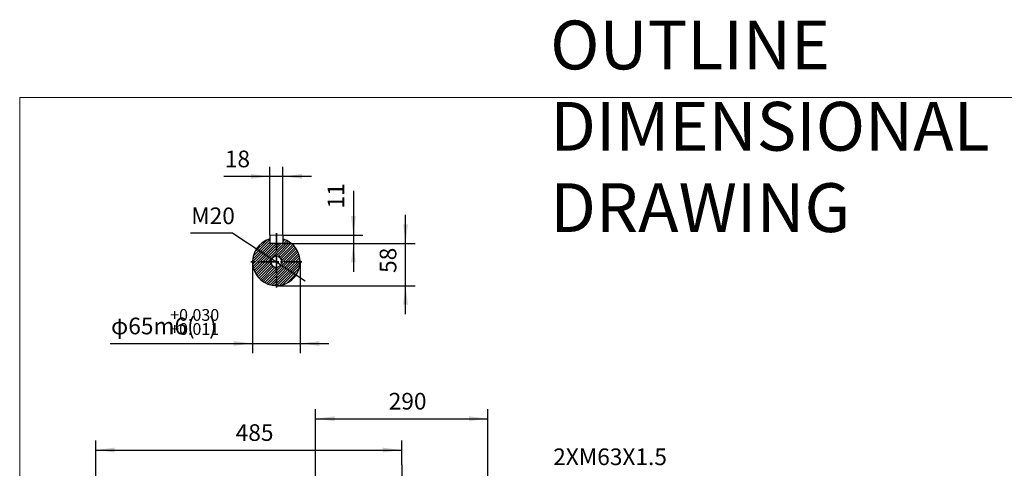
# Model space of a CAD drawing. Units: millimetres. Extents: x -1307 to 1474, y -1315 to 1194.
# Drawn here: x -1307 to 350, y 440 to 1194 of the extents above; entities that cross this region are included whole.
import ezdxf

# ---------------------------------------------------------------- set-up
doc = ezdxf.new("R2010")
doc.units = ezdxf.units.MM
doc.linetypes.add('EB_DASH', pattern=[6, 3, -3])
doc.linetypes.add('EB_DASHDOT', pattern=[39, 30, -3, 3, -3])
doc.layers.get('0').update_dxf_attribs({"lineweight": 0})
for name, color, linetype, lineweight in [('CAXA1', 1, 'EB_DASHDOT', 25), ('CAXA2', 6, 'EB_DASH', 25), ('CAXA3', 7, 'Continuous', 25), ('CAXA4', 3, 'Continuous', 25), ('CAXA5', 4, 'Continuous', 25)]:
    doc.layers.add(name, color=color, linetype=linetype, lineweight=lineweight)
doc.styles.add('标准', font='txt', dxfattribs={"width": 0.667, "bigfont": 'gbcbig.shx'})
doc.dimstyles.new('标准', dxfattribs={"dimscale": 8, "dimtxt": 3.5, "dimasz": 4, "dimexe": 2, "dimexo": 0, "dimtad": 1, "dimdec": 1, "dimdsep": 46, "dimtxsty": '标准', "dimcen": 0, "dimdle": 6, "dimazin": 2, "dimtfac": 1, "dimtdec": 3, "dimtofl": 0, "dimtmove": 0, "dimatfit": 3, "dimfxl": 0, "dimtolj": 1, "dimtzin": 0, "dimarcsym": 0})

# ---------------------------------------------------------------- blocks, each defined once
blk = doc.blocks.new('*D1')
at = {"layer": 'CAXA4', "linetype": 'Continuous', "lineweight": 25}
for points in [[(-809.1, 523.4), (-777.1, 527.4), (-777.1, 519.4)], [(-519.1, 523.4), (-551.1, 527.4), (-551.1, 519.4)]]:
    blk.add_hatch(color=0, dxfattribs=at).paths.add_polyline_path(points, flags=0)
at = {"layer": 'CAXA4', "color": 0, "linetype": 'Continuous', "lineweight": 25}
for p, q in [((-809.1, 421.4), (-809.1, 539.4)), ((-519.1, 421.4), (-519.1, 539.4)), ((-809.1, 523.4), (-519.1, 523.4))]:
    blk.add_line(p, q, dxfattribs=at)
at = {"layer": 'CAXA4', "color": 0, "linetype": 'Continuous', "lineweight": 25, "insert": (-686, 566.8), "char_height": 28, "attachment_point": 1, "style": '标准'}
blk.add_mtext('\\fFangSong_GB2312|b0|i0|p0;290', dxfattribs=at)
blk = doc.blocks.new('*D20')
at = {"layer": 'CAXA4', "linetype": 'Continuous', "lineweight": 25}
for points in [[(-1179.1, 470.7), (-1147.1, 474.7), (-1147.1, 466.7)], [(-664.1, 470.7), (-696.1, 474.7), (-696.1, 466.7)]]:
    blk.add_hatch(color=0, dxfattribs=at).paths.add_polyline_path(points, flags=0)
at = {"layer": 'CAXA4', "color": 0, "linetype": 'Continuous', "lineweight": 25}
for p, q in [((-1179.1, -39.1), (-1179.1, 486.7)), ((-664.1, 445.7), (-664.1, 486.7)), ((-1179.1, 470.7), (-664.1, 470.7))]:
    blk.add_line(p, q, dxfattribs=at)
at = {"layer": 'CAXA4', "color": 0, "linetype": 'Continuous', "lineweight": 25, "insert": (-943.5, 514.1), "char_height": 28, "attachment_point": 1, "style": '标准'}
blk.add_mtext('\\fFangSong_GB2312|b0|i0|p0;485', dxfattribs=at)
blk = doc.blocks.new('CAXBLOCK1', base_point=(192.9, -35.5))
at = {"color": 0, "linetype": 'Continuous', "lineweight": 25}
for p, q in [((-915, 787), (-884, 818)), ((-914.8, 791.5), (-886, 820.2)), ((-913.9, 796.6), (-886, 824.5)), ((-911.7, 803.1), (-891.1, 823.7)), ((-910.7, 787), (-879.7, 818)), ((-906.5, 787), (-875.5, 818)), ((-902.2, 787), (-875, 814.3)), ((-875, 805.8), (-857.7, 823.1)), ((-875, 801.5), (-854.9, 821.6)), ((-875, 797.3), (-852.3, 820)), ((-875, 810), (-867, 818)), ((-875, 814.3), (-871.2, 818)), ((-871.6, 796.5), (-849.9, 818.2)), ((-868.9, 794.9), (-847.6, 816.2)), ((-866.8, 792.8), (-845.5, 814.1)), ((-864, 825.3), (-863.8, 825.5)), ((-864, 821), (-860.7, 824.4)), ((-898, 787), (-875, 810)), ((-893.8, 787), (-875, 805.8)), ((-889.5, 787), (-875, 801.5)), ((-876.4, 795.9), (-875.3, 797)), ((-875.3, 797), (-875, 797.3)), ((-872.4, 795.7), (-871.6, 796.5)), ((-865.4, 789.9), (-843.6, 811.8)), ((-864.1, 787), (-841.8, 809.3)), ((-859.8, 787), (-840.2, 806.7)), ((-855.6, 787), (-838.7, 803.9)), ((-851.3, 787), (-837.5, 800.9)), ((-847.1, 787), (-836.5, 797.7)), ((-915, 787), (-915, 787)), ((-914.8, 783), (-910.7, 787)), ((-914.3, 779.3), (-906.5, 787)), ((-913.4, 775.9), (-902.2, 787)), ((-912.4, 772.7), (-898, 787)), ((-911.1, 769.7), (-893.8, 787)), ((-909.6, 767), (-889.5, 787)), ((-908, 764.4), (-885.3, 787)), ((-906.2, 761.9), (-884.4, 783.6)), ((-904.2, 759.7), (-882.9, 780.9)), ((-902, 757.6), (-880.8, 778.8)), ((-885.3, 787), (-885, 787.3)), ((-885, 787.3), (-883.9, 788.4)), ((-884.4, 783.6), (-883.6, 784.4)), ((-882.9, 780.9), (-882.2, 781.6)), ((-880.8, 778.8), (-880, 779.6)), ((-875, 771.8), (-859.8, 787)), ((-875, 767.6), (-855.6, 787)), ((-875, 763.4), (-851.3, 787)), ((-875, 759.1), (-847.1, 787)), ((-875, 754.9), (-842.9, 787)), ((-875, 750.6), (-838.6, 787)), ((-874.4, 747.1), (-835, 786.4)), ((-869.8, 747.4), (-835.4, 781.8)), ((-869.6, 794.2), (-868.9, 794.9)), ((-867.5, 792), (-866.8, 792.8)), ((-866.3, 789.1), (-865.4, 789.9)), ((-866.3, 784.8), (-864.1, 787)), ((-842.9, 787), (-835.7, 794.2)), ((-838.6, 787), (-835.2, 790.5)), ((-899.8, 755.6), (-877.9, 777.5)), ((-897.3, 753.8), (-875, 776.1)), ((-894.7, 752.2), (-875, 771.8)), ((-891.9, 750.8), (-875, 767.6)), ((-888.9, 749.5), (-875, 763.4)), ((-877.9, 777.5), (-877.1, 778.3)), ((-875, 776.1), (-872.8, 778.3)), ((-864.5, 748.5), (-836.5, 776.5)), ((-857.7, 751), (-839, 769.7)), ((-885.7, 748.5), (-875, 759.1)), ((-882.2, 747.7), (-875, 754.9)), ((-878.5, 747.2), (-875, 750.6))]:
    blk.add_line(p, q, dxfattribs=at)
blk = doc.blocks.new('*D23')
at = {"layer": 'CAXA4', "linetype": 'Continuous', "lineweight": 25}
for points in [[(-883.4, 792.5), (-907.9, 813.4), (-912.3, 806.8)], [(-866.7, 781.6), (-837.7, 767.3), (-842.1, 760.7)]]:
    blk.add_hatch(color=0, dxfattribs=at).paths.add_polyline_path(points, flags=0)
at = {"layer": 'CAXA4', "color": 0, "linetype": 'Continuous', "lineweight": 25}
for q in [(-1019.7, 835), (-826.6, 755.2)]:
    blk.add_line((-948.1, 835), q, dxfattribs=at)
at = {"layer": 'CAXA4', "color": 0, "linetype": 'Continuous', "lineweight": 25, "insert": (-1018.3, 878.4), "char_height": 28, "attachment_point": 1, "style": '标准'}
blk.add_mtext('\\fFangSong_GB2312|b0|i0|p0;M20', dxfattribs=at)
blk = doc.blocks.new('CAXBLOCK2', base_point=(192.9, -35.5))
at = {"layer": 'CAXA4', "color": 0, "linetype": 'Continuous', "lineweight": 25, "attachment_point": 1, "style": '标准'}
for s, insert, char_height in [('φ65m6(', (-1153.3, 693.2), 28), ('\\fFangSong_GB2312|b0|i0|p0;+0.030', (-1053.7, 707.7), 19.799), ('\\fFangSong_GB2312|b0|i0|p0;)', (-988.2, 693.2), 28), ('\\fFangSong_GB2312|b0|i0|p0;+0.011', (-1053.7, 684.1), 19.799)]:
    blk.add_mtext(s, dxfattribs=dict(at, insert=insert, char_height=char_height))
blk = doc.blocks.new('*D24')
at = {"layer": 'CAXA4', "linetype": 'Continuous', "lineweight": 25}
for points in [[(-915, 649.8), (-947, 653.8), (-947, 645.8)], [(-835, 649.8), (-803, 653.8), (-803, 645.8)]]:
    blk.add_hatch(color=0, dxfattribs=at).paths.add_polyline_path(points, flags=0)
at = {"layer": 'CAXA4', "color": 0, "linetype": 'Continuous', "lineweight": 25}
for p, q in [((-915, 787), (-915, 633.8)), ((-835, 787), (-835, 633.8)), ((-1154.7, 649.8), (-787, 649.8))]:
    blk.add_line(p, q, dxfattribs=at)
blk.add_blockref('CAXBLOCK2', (192.9, -35.5), dxfattribs=at)
blk = doc.blocks.new('*D26')
at = {"layer": 'CAXA4', "linetype": 'Continuous', "lineweight": 25}
for points in [[(-657.7, 818), (-661.7, 850), (-653.7, 850)], [(-657.7, 747), (-661.7, 715), (-653.7, 715)]]:
    blk.add_hatch(color=0, dxfattribs=at).paths.add_polyline_path(points, flags=0)
at = {"layer": 'CAXA4', "color": 0, "linetype": 'Continuous', "lineweight": 25}
for p, q in [((-657.7, 699), (-657.7, 866)), ((-864, 818), (-641.7, 818)), ((-875, 747), (-641.7, 747))]:
    blk.add_line(p, q, dxfattribs=at)
at = {"layer": 'CAXA4', "color": 0, "linetype": 'Continuous', "lineweight": 25, "insert": (-701.1, 768.4), "char_height": 28, "attachment_point": 1, "rotation": 90, "style": '标准'}
blk.add_mtext('\\fFangSong_GB2312|b0|i0|p0;58', dxfattribs=at)
blk = doc.blocks.new('*D27')
at = {"layer": 'CAXA4', "linetype": 'Continuous', "lineweight": 25}
for points in [[(-886, 930.7), (-918, 926.7), (-918, 934.7)], [(-864, 930.7), (-832, 926.7), (-832, 934.7)]]:
    blk.add_hatch(color=0, dxfattribs=at).paths.add_polyline_path(points, flags=0)
at = {"layer": 'CAXA4', "color": 0, "linetype": 'Continuous', "lineweight": 25}
for p, q in [((-886, 832), (-886, 946.7)), ((-864, 832), (-864, 946.7)), ((-816, 930.7), (-963.2, 930.7))]:
    blk.add_line(p, q, dxfattribs=at)
at = {"layer": 'CAXA4', "color": 0, "linetype": 'Continuous', "lineweight": 25, "insert": (-961.8, 974), "char_height": 28, "attachment_point": 1, "style": '标准'}
blk.add_mtext('\\fFangSong_GB2312|b0|i0|p0;18', dxfattribs=at)
blk = doc.blocks.new('*D28')
at = {"layer": 'CAXA4', "linetype": 'Continuous', "lineweight": 25}
for points in [[(-745.5, 832), (-741.5, 864), (-749.5, 864)], [(-745.5, 818), (-741.5, 786), (-749.5, 786)]]:
    blk.add_hatch(color=0, dxfattribs=at).paths.add_polyline_path(points, flags=0)
at = {"layer": 'CAXA4', "color": 0, "linetype": 'Continuous', "lineweight": 25}
for p, q in [((-745.5, 906.4), (-745.5, 770)), ((-864, 832), (-729.5, 832)), ((-864, 818), (-729.5, 818))]:
    blk.add_line(p, q, dxfattribs=at)
at = {"layer": 'CAXA4', "color": 0, "linetype": 'Continuous', "lineweight": 25, "insert": (-788.9, 876.7), "char_height": 28, "attachment_point": 1, "rotation": 90, "style": '标准'}
blk.add_mtext('\\fFangSong_GB2312|b0|i0|p0;11', dxfattribs=at)

msp = doc.modelspace()

# ---------------------------------------------------------------- linework, layer by layer
for p, q in [((-1306.95, 1063.24), (-1306.95, -781.86)), ((1472.65, 1063.24), (-1306.95, 1063.24))]:
    msp.add_line(p, q)
at = {"linetype": 'Continuous', "lineweight": 0}
msp.add_line((-864.03, 832.05), (-886.03, 832.05), dxfattribs=at)
msp.add_circle((-875.03, 787.05), 9, dxfattribs=at)
at = {"layer": 'CAXA1', "linetype": 'EB_DASHDOT', "lineweight": 35}
for p, q in [((-875.03, 835.16), (-875.03, 744.05)), ((-832.03, 787.05), (-918.03, 787.05))]:
    msp.add_line(p, q, dxfattribs=at)
at = {"layer": 'CAXA1', "linetype": 'EB_DASHDOT', "lineweight": 25}
msp.add_line((-664.11, 445.71), (-664.11, 241.37), dxfattribs=at)
at = {"layer": 'CAXA2', "linetype": 'EB_DASH', "lineweight": 25}
msp.add_arc((-875.03, 787.05), 10, 343.42086, 289.43726, dxfattribs=at)
at = {"layer": 'CAXA3', "linetype": 'Continuous', "lineweight": 25}
for p, q in [((-886.03, 832.05), (-886.03, 818.05)), ((-864.03, 832.05), (-864.03, 818.05)), ((-864.03, 818.05), (-886.03, 818.05))]:
    msp.add_line(p, q, dxfattribs=at)
msp.add_arc((-875.03, 787.05), 40, 105.96201, 74.03799, dxfattribs=at)

# ---------------------------------------------------------------- block references
at = {"layer": 'CAXA5', "linetype": 'Continuous', "lineweight": 25}
msp.add_blockref('CAXBLOCK1', (192.92, -35.46), dxfattribs=at)

# ---------------------------------------------------------------- texts
at = {"layer": 'CAXA4', "linetype": 'Continuous', "lineweight": 25, "attachment_point": 1, "style": '标准'}
for s, insert, char_height in [('\\fFangSong_GB2312|b0|i0|p0;OUTLINE DIMENSIONAL DRAWING', (-414.3, 1192.6), 82.0125), ('\\fFangSong_GB2312|b0|i0|p0;2XM63X1.5', (-409.25, 473.38), 28)]:
    msp.add_mtext(s, dxfattribs=dict(at, insert=insert, char_height=char_height))

# ---------------------------------------------------------------- dimensions: what is measured, and where the dimension line sits
at = {"layer": 'CAXA4', "linetype": 'Continuous', "lineweight": 25}
for base, p1, p2, text, picture, middle in [((-947.7, 954.86), (-864.03, 832.05), (-886.03, 832.05), '18', '*D27', (-947.7, 959.86)), ((-1066.94, 679.02), (-915.03, 787.05), (-835.03, 787.05), '??65m6(%*p+0.030%*p+0.011%*b)', '*D24', (-1066.94, 684.02)), ((-664.11, 547.61), (-809.11, 421.45), (-519.11, 421.45), '290', '*D1', (-664.11, 552.61))]:
    dim = msp.add_linear_dim(base=base, p1=p1, p2=p2, text=text, dimstyle='标准', dxfattribs=at)
    dim.commit()
    dim.dimension.update_dxf_attribs({"geometry": picture, "text_midpoint": middle})
for base, p1, p2, angle, text, picture, middle in [((-769.7, 890.89), (-864.03, 832.05), (-864.03, 818.05), 90, '11', '*D28', (-774.7, 890.89)), ((-681.89, 782.55), (-875.03, 747.05), (-864.03, 818.05), 270, '58', '*D26', (-686.89, 782.55)), ((-921.61, 494.89), (-1179.11, -39.05), (-664.11, 445.71), 180, '485', '*D20', (-921.61, 499.89))]:
    dim = msp.add_linear_dim(base=base, p1=p1, p2=p2, angle=angle, text=text, dimstyle='标准', dxfattribs=at)
    dim.commit()
    dim.dimension.update_dxf_attribs({"geometry": picture, "text_midpoint": middle})
dim = msp.add_diameter_dim_2p(p1=(-866.5, 781.84), p2=(-883.57, 792.26), text='M20', dimstyle='标准', dxfattribs=at)
dim.commit()
dim.dimension.update_dxf_attribs({"geometry": '*D23', "text_midpoint": (-990.64, 863.47)})

doc.saveas('drawing.dxf')
